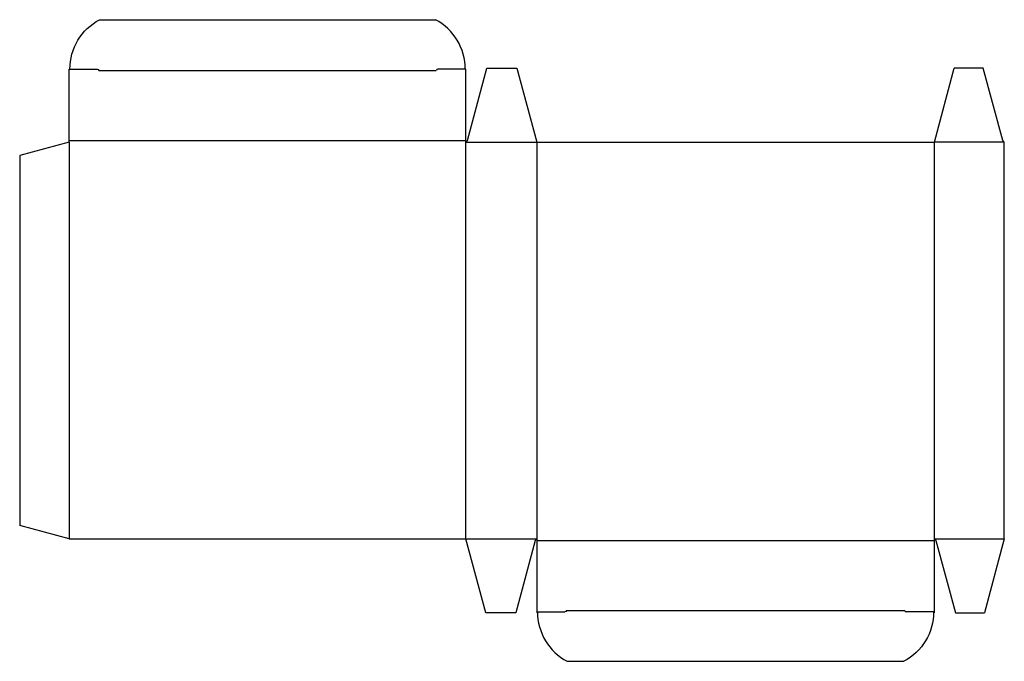
# Model space of a CAD drawing. Extents: x 0 to 9.96, y -1.37 to 5.12.
import ezdxf

# ---------------------------------------------------------------- set-up
doc = ezdxf.new("R2010")
doc.units = 0
doc.header["$MEASUREMENT"] = 0
doc.layers.add('CREASE', color=7, linetype='CONTINUOUS')
doc.layers.add('THRU-CUT', color=7, linetype='CONTINUOUS')

msp = doc.modelspace()

# ---------------------------------------------------------------- linework, layer by layer
at = {"layer": 'CREASE', "color": 3}
for p, q in [((0.8, 4.6051), (4.2156, 4.6051)), ((0.5, 3.8973), (4.5156, 3.8973)), ((0.5, 3.8817), (0.5, -0.134)), ((4.5156, -0.134), (4.5156, 3.8817)), ((4.5156, 3.8817), (5.2313, 3.8817)), ((5.2313, 3.8817), (5.2313, -0.134)), ((9.2547, -0.134), (9.2547, 3.8817)), ((9.9625, 3.8817), (9.2547, 3.8817)), ((4.5156, -0.134), (5.2313, -0.134)), ((5.2313, -0.1496), (9.2547, -0.1496)), ((9.2547, -0.134), (9.9625, -0.134)), ((5.5312, -0.8574), (8.9547, -0.8574))]:
    msp.add_line(p, q, dxfattribs=at)
at = {"layer": 'THRU-CUT', "color": 5}
for p, q in [((0.8078, 5.1207), (4.2078, 5.1207)), ((0.5, 3.8817), (0.5, 4.6207)), ((0.5, 4.6207), (0.7844, 4.6207)), ((4.5156, 4.6207), (4.2313, 4.6207)), ((4.5156, 3.8817), (4.5156, 4.6207)), ((4.5312, 3.8973), (4.728, 4.6317)), ((4.728, 4.6317), (5.0303, 4.6317)), ((5.0303, 4.6317), (5.2313, 3.8817)), ((9.2547, 3.8817), (9.4556, 4.6317)), ((9.7501, 4.6317), (9.4556, 4.6317)), ((9.9469, 3.8973), (9.7501, 4.6317)), ((4.5156, 3.8817), (4.5312, 3.8973)), ((9.9625, 3.8817), (9.9469, 3.8973)), ((0.5, 3.8817), (0, 3.7477)), ((5.2313, 3.8817), (9.2547, 3.8817)), ((9.9625, -0.134), (9.9625, 3.8817)), ((0, 3.7477), (0, 0)), ((0.5, -0.134), (0, 0)), ((0.5, -0.134), (4.5156, -0.134)), ((4.7166, -0.884), (4.5156, -0.134)), ((5.2156, -0.1496), (5.0188, -0.884)), ((5.2313, -0.134), (5.2156, -0.1496)), ((5.2313, -0.134), (5.2313, -0.884)), ((9.2547, -0.134), (9.2703, -0.1496)), ((9.2547, -0.884), (9.2547, -0.134)), ((9.2703, -0.1496), (9.4671, -0.884)), ((9.9625, -0.134), (9.7615, -0.884)), ((5.0188, -0.884), (4.7166, -0.884)), ((5.2313, -0.873), (5.5156, -0.873)), ((9.2547, -0.873), (8.9703, -0.873)), ((9.4671, -0.884), (9.7615, -0.884)), ((5.5391, -1.373), (8.9469, -1.373))]:
    msp.add_line(p, q, dxfattribs=at)
at = {"layer": 'THRU-CUT', "color": 5, "extrusion": (0, 0, -1)}
for centre, radius, start, end in [((-1.0745, 4.6207), 0.5667, 0, 61.92751), ((-0.7844, 4.6051), 0.0156, 90, 180), ((-5.5156, -0.8574), 0.0156, 180, 270), ((-8.6802, -0.873), 0.5667, 180, 241.92751)]:
    msp.add_arc(centre, radius, start, end, dxfattribs=at)
at = {"layer": 'THRU-CUT', "color": 5}
for centre, radius, start, end in [((3.9411, 4.6207), 0.5667, 0, 61.92751), ((4.2313, 4.6051), 0.0156, 90, 180), ((5.8057, -0.873), 0.5667, 180, 241.92751), ((8.9703, -0.8574), 0.0156, 180, 270)]:
    msp.add_arc(centre, radius, start, end, dxfattribs=at)

doc.saveas('drawing.dxf')
